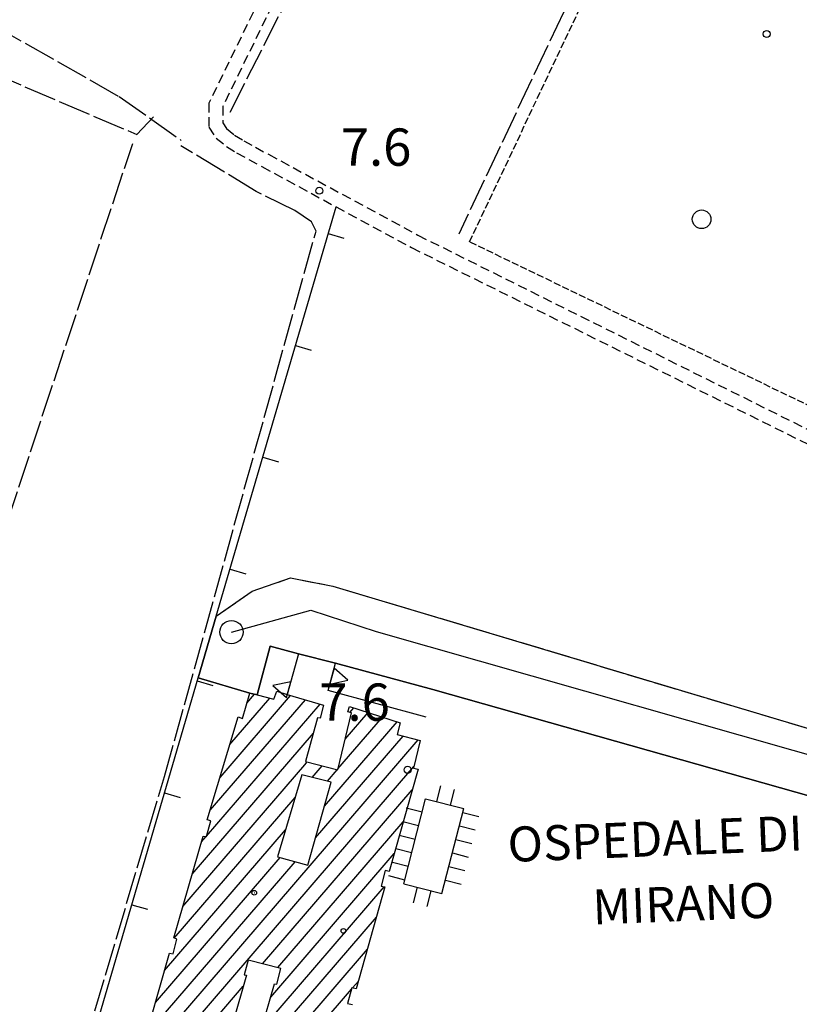
# Model space of a CAD drawing. Extents: x 1740658 to 1744970, y 5042941 to 5046072.
# Drawn here: x 1743013 to 1743181, y 5043251 to 5043462 of the extents above; entities that cross this region are included whole.
import ezdxf

# ---------------------------------------------------------------- set-up
doc = ezdxf.new("R2010")
doc.units = 0
for name, pattern in [('C', [10, 5, 5]), ('L13', [6, 5, -1]), ('L17', [8, 7, -1]), ('L5', [2, 1.5, -0.5]), ('L7', [3, 2, -1])]:
    doc.linetypes.add(name, pattern=pattern)
for name, color, linetype in [('11B2', 1, 'C'), ('11D4', 1, 'C'), ('14G7', 3, 'C'), ('17AA27', 1, 'C'), ('19A1', 1, 'C'), ('1AA27', 4, 'C'), ('1AA27P', 1, 'C'), ('1AJ36', 1, 'C'), ('1Y25', 4, 'C'), ('21L12', 1, 'C'), ('22H8', 1, 'C'), ('25A1', 1, 'C'), ('298', 7, 'CONTINUOUS'), ('2I9', 3, 'L13'), ('2J10', 2, 'L7'), ('3A1', 1, 'C'), ('4E5', 2, 'L17'), ('5L12', 2, 'L5'), ('6H8', 2, 'C'), ('9A1', 2, 'C'), ('A2E5', 1, 'C'), ('I2E5', 7, 'CONTINUOUS'), ('N2A1', 2, 'C')]:
    doc.layers.add(name, color=color, linetype=linetype)

# ---------------------------------------------------------------- blocks, each defined once
blk = doc.blocks.new('11B2')
at = {"layer": '11B2'}
blk.add_circle((0, 0), 0.75, dxfattribs=at)
blk = doc.blocks.new('11D4')
at = {"layer": '11D4'}
for radius in [0.5, 0.01]:
    blk.add_circle((0, 0), radius, dxfattribs=at)
blk = doc.blocks.new('1AJ36')
at = {"layer": '1AJ36'}
for radius in [0.5, 0.01]:
    blk.add_circle((0, 0), radius, dxfattribs=at)
blk = doc.blocks.new('N2A1')
at = {"layer": 'N2A1'}
blk.add_circle((0, -0.00928), 2.5, dxfattribs=at)
blk = doc.blocks.new('25A1')
at = {"layer": '25A1'}
for p, q in [((-0.00363, 3.47618), (-1.73672, -0.02556)), ((1.78686, -0.02556), (-0.00363, 3.47618))]:
    blk.add_line(p, q, dxfattribs=at)
blk.add_lwpolyline([(-1.72138, -0.02039), (1.73357, -0.02039)], dxfattribs=at)
blk = doc.blocks.new('22H8')
at = {"layer": '22H8'}
blk.add_line((0, 0), (0, 3.5), dxfattribs=at)
blk = doc.blocks.new('19A1')
at = {"layer": '19A1'}
blk.add_line((0, 0), (0, 3.50512), dxfattribs=at)
blk = doc.blocks.new('21L12')
at = {"layer": '21L12'}
blk.add_circle((0, 0), 2, dxfattribs=at)

msp = doc.modelspace()

# ---------------------------------------------------------------- linework, layer by layer
at = {"layer": '17AA27'}
for p, q in [((1743062.04578, 5043315.28429, -3333), (1743063.69185, 5043317.19569, -3333)), ((1743053.36124, 5043286.79667, -3333), (1743077.72554, 5043315.10424, -3333)), ((1743054.14516, 5043292.30711, -3333), (1743074.57076, 5043316.03744, -3333)), ((1743056.25861, 5043299.36227, -3333), (1743071.4159, 5043316.97163, -3333)), ((1743058.37306, 5043306.4175, -3333), (1743066.93251, 5043316.36119, -3333)), ((1743083.09256, 5043307.54202, -3333), (1743088.05732, 5043313.31031, -3333)), ((1743084.08876, 5043313.29803, -3333), (1743084.95967, 5043314.31097, -3333)), ((1743078.65253, 5043293.18408, -3333), (1743094.25255, 5043311.30999, -3333)), ((1743081.56953, 5043301.17392, -3333), (1743091.1549, 5043312.31065, -3333)), ((1743050.26609, 5043278.60093, -3333), (1743076.28555, 5043308.83262, -3333)), ((1743040.26634, 5043239.38814, -3333), (1743098.80923, 5043307.40485, -3333)), ((1743076.76781, 5043286.39577, -3333), (1743095.55658, 5043308.22542, -3333)), ((1743074.42767, 5043302.0744, -3333), (1743074.96564, 5043302.69836, -3333)), ((1743041.43197, 5043236.14277, -3333), (1743097.84994, 5043301.69173, -3333)), ((1743048.26604, 5043271.67863, -3333), (1743074.42767, 5043302.0744, -3333)), ((1743076.06285, 5043299.37566, -3333), (1743078.197, 5043301.85414, -3333)), ((1743079.3072, 5043298.54545, -3333), (1743081.42936, 5043301.00999, -3333)), ((1743065.39704, 5043259.3879, -3333), (1743097.52273, 5043296.71191, -3333)), ((1743046.39425, 5043264.90532, -3333), (1743072.37511, 5043295.08999, -3333)), ((1743068.64877, 5043258.56626, -3333), (1743095.59103, 5043289.86793, -3333)), ((1743044.3583, 5043257.94021, -3333), (1743070.31786, 5043288.10122, -3333)), ((1743052.26613, 5043285.52324, -3333), (1743053.27266, 5043286.69376, -3333)), ((1743040.49483, 5043244.25326, -3333), (1743072.36495, 5043281.28032, -3333)), ((1743042.4266, 5043251.09624, -3333), (1743069.16581, 5043282.16306, -3333)), ((1743067.13688, 5043252.21003, -3333), (1743093.65834, 5043283.02387, -3333)), ((1743065.14337, 5043245.29423, -3333), (1743091.48115, 5043275.89574, -3333)), ((1743063.14985, 5043238.37843, -3333), (1743089.80595, 5043269.34977, -3333)), ((1743049.76435, 5043218.22799, -3333), (1743087.88349, 5043262.51651, -3333)), ((1743042.40108, 5043232.66908, -3333), (1743061.23129, 5043254.54794, -3333)), ((1743048.02725, 5043211.6112, -3333), (1743084.46349, 5043253.94443, -3333)), ((1743084.67485, 5043254.18892, -3333), (1743085.9601, 5043255.68218, -3333))]:
    msp.add_line(p, q, dxfattribs=at)
at = {"layer": '1AA27'}
msp.add_polyline3d([(1743039.22344, 5043239.74833, 19.45), (1743045.40384, 5043261.64397, 19.45), (1743046.22303, 5043261.48566, 19.45), (1743047.00108, 5043264.69, 19.45), (1743046.31699, 5043264.93264, 19.45), (1743052.62675, 5043286.77477, 19.45), (1743053.33133, 5043286.68712, 19.45), (1743054.2557, 5043290.02677, 19.45), (1743053.52745, 5043290.24303, 19.45), (1743060.15912, 5043312.38006, 19.45), (1743061.08043, 5043312.00976, 19.45), (1743062.68664, 5043317.4544, 19.45), (1743064.196, 5043317.06595, 19.45), (1743067.79146, 5043316.14067, 19.45), (1743068.45499, 5043317.84714, 19.45), (1743070.69793, 5043317.18465, 19.45), (1743078.43838, 5043314.89284, 19.45), (1743077.71489, 5043312.1118, 19.45), (1743077.20012, 5043312.18258, 19.45), (1743074.6363, 5043302.78402, 19.45), (1743081.5245, 5043300.98502, 19.45), (1743084.44307, 5043313.18715, 19.45), (1743083.69644, 5043313.4211, 19.45), (1743084.06244, 5043314.60083, 19.45), (1743094.92572, 5043311.09261, 19.45), (1743094.27873, 5043308.54897, 19.45), (1743099.22123, 5043307.30031, 19.45), (1743097.75781, 5043301.31476, 19.45), (1743098.76174, 5043301.10008, 19.45), (1743092.57486, 5043279.18389, 19.45), (1743091.71066, 5043279.42106, 19.45), (1743090.82948, 5043276.01344, 19.45), (1743091.63979, 5043275.8665, 19.45), (1743085.48243, 5043253.98461, 19.45), (1743084.53992, 5043254.22295, 19.45), (1743083.62462, 5043250.85589, 19.45), (1743084.67472, 5043250.64065, 19.45)], dxfattribs=at)
at = {"layer": '1AA27P'}
msp.add_polyline3d([(1743042.28512, 5043124.54194, 9.198), (1743020.95736, 5043136.38612, 9.22), (1743009.22497, 5043143.01048, 9.28), (1743005.76354, 5043145.70889, 9.29), (1743004.74877, 5043148.49319, 9.29), (1743003.61617, 5043152.20838, 9.28), (1743004.10109, 5043157.56004, 9.29), (1743005.49537, 5043162.59367, 9.29), (1743011.8263, 5043184.46144, 9.583), (1743023.30119, 5043224.06445, 10.16), (1743024.0313, 5043226.55615, 9.841), (1743051.58051, 5043320.73683, 8.849), (1743055.45524, 5043333.97835, 9.09), (1743055.45524, 5043333.97835, 9.09), (1743063.174, 5043339.30394, 9.12), (1743071.39826, 5043342.16414, 9.08), (1743080.47173, 5043340.3793, 9.08), (1743200.71325, 5043304.43925, 8.71), (1743204.36399, 5043309.04509, 9), (1743212.29526, 5043306.92401, 8.348), (1743224.95456, 5043335.22085, 7.82), (1743243.13498, 5043335.59808, 8.088), (1743275.12475, 5043336.23793, 7.71), (1743274.94852, 5043334.72038, 7.773)], dxfattribs=at)
at = {"layer": '1Y25'}
for points in [[(1743073.80624, 5043299.95288, 19.45), (1743068.61584, 5043282.31544, 19.45), (1743075.13609, 5043280.51496, 19.45), (1743080.08434, 5043298.34588, 19.45), (1743073.80624, 5043299.95288, 19.45)], [(1743056.07137, 5043236.47654, 19.45), (1743062.1013, 5043234.74164, 19.45), (1743067.96008, 5043255.06573, 19.45), (1743068.42, 5043254.99085, 19.45), (1743069.30916, 5043258.39907, 19.45), (1743062.2649, 5043260.17938, 19.45), (1743061.45374, 5043256.9886, 19.45), (1743061.91324, 5043256.93274, 19.45), (1743056.07137, 5043236.47654, 19.45)]]:
    msp.add_polyline3d(points, close=True, dxfattribs=at)
at = {"layer": '298'}
msp.add_polyline3d([(1743055.45524, 5043333.97835, 9.09), (1743055.45524, 5043333.97835, 9.09), (1743063.174, 5043339.30394, 9.12), (1743071.39826, 5043342.16414, 9.08), (1743080.47173, 5043340.3793, 9.08), (1743200.71325, 5043304.43925, 8.71), (1743204.36399, 5043309.04509, 9), (1743217.56622, 5043339.07848, 8.39), (1743224.95456, 5043335.22085, 7.82), (1743212.29526, 5043306.92401, 8.348), (1743206.47608, 5043293.92102, 8.591), (1743204.87888, 5043289.09283, 8.643), (1743101.92715, 5043318.25697, 9.156), (1743081.05433, 5043323.90317, 9.112), (1743073.06551, 5043325.85545, 9.107), (1743067.05034, 5043327.50018, 9.104), (1743064.196, 5043317.06595, 9.102), (1743062.68664, 5043317.4544, 9.099), (1743051.58051, 5043320.73683, 8.849), (1743055.45524, 5043333.97835, 9.09)], close=True, dxfattribs=at)
at = {"layer": '2I9'}
msp.add_polyline3d([(1743055.45524, 5043333.97835, 9.09), (1743055.45524, 5043333.97835, 9.09), (1743063.174, 5043339.30394, 9.12), (1743071.39826, 5043342.16414, 9.08), (1743080.47173, 5043340.3793, 9.08), (1743200.71325, 5043304.43925, 8.71), (1743204.36399, 5043309.04509, 9), (1743217.56622, 5043339.07848, 8.39), (1743216.62695, 5043344.20318, 8.76), (1743212.95445, 5043349.09117, 8.61), (1743206.20191, 5043355.3472, 7.88), (1743187.06673, 5043368.567, 8.24)], dxfattribs=at)
at = {"layer": '2J10'}
for points in [[(1743046.85863, 5043557.3372, 8.46), (1743090.40481, 5043532.96653, 8.36), (1743094.94692, 5043528.49267, 8.34), (1743095.51683, 5043524.96602, 8.49), (1743094.95666, 5043521.66465, 8.65), (1743093.72721, 5043518.94401, 8.68), (1743056.88203, 5043443.33393, 8.42), (1743056.8749, 5043439.7721, 8.38), (1743057.66338, 5043438.55043, 8.36), (1743059.38743, 5043437.18318, 8.29), (1743061.35087, 5043435.96724, 8.27), (1743063.85475, 5043434.55206, 8.27), (1743066.67025, 5043433.04689, 8.28), (1743098.73852, 5043415.69161, 8.36), (1743187.99592, 5043371.22606, 8.24), (1743188.22327, 5043371.10969, 8.24)], [(1743045.39275, 5043554.72021, 8.46), (1743088.5805, 5043530.54233, 8.36), (1743092.13267, 5043527.0474, 8.34), (1743092.47622, 5043524.97706, 8.49), (1743092.07025, 5043522.54974, 8.65), (1743091.00757, 5043520.21366, 8.68), (1743053.88399, 5043444.02212, 8.42), (1743053.8765, 5043438.89775, 8.38), (1743055.40355, 5043436.50482, 8.36), (1743057.66037, 5043434.71914, 8.29), (1743059.82025, 5043433.38451, 8.27), (1743062.40662, 5043431.91233, 8.27), (1743065.25456, 5043430.40256, 8.28), (1743081.14582, 5043421.79797, 8.32), (1743097.34726, 5043413.02906, 8.36), (1743187.06673, 5043368.567, 8.24)]]:
    msp.add_polyline3d(points, dxfattribs=at)
at = {"layer": '3A1'}
msp.add_polyline3d([(1743023.30119, 5043224.06445, 10.16), (1743024.0313, 5043226.55615, 9.841), (1743051.58051, 5043320.73683, 8.849), (1743055.45524, 5043333.97835, 9.09), (1743055.45524, 5043333.97835, 9.09), (1743081.14582, 5043421.79797, 8.32)], dxfattribs=at)
at = {"layer": '4E5'}
for points in [[(1743058.40965, 5043442.08536, 8.401), (1743127.21727, 5043577.61371, 8.054), (1743201.00928, 5043722.97282, 7.438)], [(1743127.21727, 5043577.61371, 8.054), (1743171.04546, 5043550.42793, 8.024), (1743107.47345, 5043415.9103, 8.356)], [(1742907.24429, 5043506.36553, 7.946), (1742943.55397, 5043489.91857, 8.394), (1742958.84854, 5043483.00133, 8.526), (1743007.46222, 5043460.85537, 8.478), (1743034.59692, 5043445.44645, 8.414), (1743047.94883, 5043436.02494, 8.333)], [(1742847.28199, 5043463.04517, 7.609), (1742916.55832, 5043433.65177, 7.87), (1742935.20554, 5043425.60956, 7.874), (1742939.17053, 5043425.49521, 7.894), (1742942.02793, 5043430.86503, 7.977), (1742945.20785, 5043438.62483, 8.092), (1742953.12538, 5043463.47869, 8.444), (1742954.90135, 5043468.22297, 8.503), (1742958.03246, 5043470.87437, 8.541), (1742992.33393, 5043456.9648, 8.455), (1743038.42781, 5043437.29086, 8.327), (1743041.95035, 5043441.10384, 8.379)], [(1742964.22645, 5043216.40252, 8.517), (1743000.48653, 5043323.68826, 8.302), (1743037.52432, 5043435.34679, 8.302)], [(1743013.40372, 5043195.62244, 9.649), (1743044.33044, 5043299.53234, 8.44), (1743076.85978, 5043416.56891, 8.378), (1743075.87058, 5043418.58288, 8.362), (1743072.32141, 5043420.9929, 8.349), (1743064.03158, 5043425.07688, 8.331), (1743047.83865, 5043434.88442, 8.32)]]:
    msp.add_polyline3d(points, dxfattribs=at)
at = {"layer": '5L12'}
msp.add_polyline3d([(1743200.5588, 5043718.2064, 7.82), (1743285.43243, 5043680.80526, 7.63), (1743351.49719, 5043648.90283, 7.82), (1743263.91135, 5043418.40856, 7.92), (1743222.06305, 5043433.17431, 7.87), (1743197.73721, 5043371.81394, 7.82), (1743109.82296, 5043414.2529, 7.92), (1743174.47462, 5043551.29543, 7.82), (1743131.08742, 5043578.56537, 7.82), (1743200.5588, 5043718.2064, 7.82)], close=True, dxfattribs=at)
at = {"layer": '6H8'}
for p, q in [((1743095.69299, 5043276.5701, 9.2), (1743100.35432, 5043294.79073, 9.17)), ((1743100.35432, 5043294.79073, 9.17), (1743108.59108, 5043292.66143, 9.35)), ((1743103.87537, 5043274.44375, 9.25), (1743108.59108, 5043292.66143, 9.35)), ((1743095.69299, 5043276.5701, 9.2), (1743103.87537, 5043274.44375, 9.25))]:
    msp.add_line(p, q, dxfattribs=at)
at = {"layer": '9A1'}
for points in [[(1743064.196, 5043317.06595, 9.102), (1743067.05034, 5043327.50018, 9.104), (1743073.06551, 5043325.85545, 9.107), (1743070.69793, 5043317.18465, 9.116)], [(1743100.4688, 5043312.31092, 9.219), (1743079.45961, 5043317.99705, 9.123), (1743081.05433, 5043323.90317, 9.112), (1743101.92715, 5043318.25697, 9.156)]]:
    msp.add_polyline3d(points, dxfattribs=at)
at = {"layer": 'A2E5', "flags": 128}
msp.add_lwpolyline([(1743058.71276, 5043330.5476), (1743075.73195, 5043335.24965), (1743089.77834, 5043330.67097), (1743201.29298, 5043298.89249), (1743206.20839, 5043305.13246), (1743223.96762, 5043342.42902)], dxfattribs=at)
at = {"layer": 'I2E5'}
msp.add_polyline3d([(1743055.45524, 5043333.97835, 9.09), (1743051.58051, 5043320.73683, 8.849), (1743062.68664, 5043317.4544, 9.099), (1743064.196, 5043317.06595, 9.102), (1743067.05034, 5043327.50018, 9.104), (1743073.06551, 5043325.85545, 9.107), (1743081.05433, 5043323.90317, 9.112), (1743101.92715, 5043318.25697, 9.156), (1743204.87888, 5043289.09283, 8.643), (1743206.47608, 5043293.92102, 8.591), (1743212.29526, 5043306.92401, 8.348), (1743224.95456, 5043335.22085, 7.82)], dxfattribs=at)

# ---------------------------------------------------------------- block references
at = {"layer": '11B2'}
for p in [(1743173.5684, 5043458.85947, 8.4), (1743077.55939, 5043425.22816, 7.6), (1743096.51256, 5043301.0019, 7.6)]:
    msp.add_blockref('11B2', p, dxfattribs=at)
at = {"layer": '11D4'}
msp.add_blockref('11D4', (1743063.61352, 5043274.61076, 19.45), dxfattribs=at)
at = {"layer": '19A1'}
for p, rotation in [((1743079.46082, 5043416.03954, -3333), 253.702), ((1743072.44092, 5043392.04214, -3333), 253.692), ((1743065.42095, 5043368.04574, -3333), 253.702), ((1743058.40104, 5043344.04835, -3333), 253.691), ((1743051.38105, 5043320.05196, -3333), 253.691), ((1743044.36106, 5043296.05558, -3333), 253.691), ((1743037.34213, 5043272.05827, -3333), 253.691)]:
    msp.add_blockref('19A1', p, dxfattribs=dict(at, rotation=rotation))
at = {"layer": '1AJ36'}
msp.add_blockref('1AJ36', (1743082.74825, 5043266.4335, 9.12), dxfattribs=at)
at = {"layer": '21L12'}
msp.add_blockref('21L12', (1743159.60476, 5043419.10412, -3333), dxfattribs=at)
at = {"layer": '22H8'}
for p, rotation in [((1743102.78219, 5043294.16315, -3333), 345.501), ((1743105.68667, 5043293.41179, -3333), 345.501), ((1743099.61017, 5043291.88377, -3333), 75.65100000000001), ((1743108.38651, 5043291.87088, -3333), 255.481), ((1743098.86702, 5043288.9769, -3333), 75.65100000000001), ((1743107.63515, 5043288.96639, -3333), 255.481), ((1743098.12386, 5043286.07002, -3333), 75.65100000000001), ((1743106.88279, 5043286.06183, -3333), 255.481), ((1743097.37964, 5043283.16406, -3333), 75.65100000000001), ((1743106.13144, 5043283.15735, -3333), 255.481), ((1743096.63648, 5043280.25718, -3333), 75.65100000000001), ((1743105.37908, 5043280.25279, -3333), 255.481), ((1743095.89233, 5043277.35023, -3333), 75.65100000000001), ((1743104.62772, 5043277.34831, -3333), 255.481), ((1743098.59677, 5043275.81467, -3333), 165.441), ((1743101.50041, 5043275.06125, -3333), 165.441)]:
    msp.add_blockref('22H8', p, dxfattribs=dict(at, rotation=rotation))
at = {"layer": '25A1'}
for p, rotation in [((1743080.30369, 5043321.1231, -3333), 254.891), ((1743070.9719, 5043318.187, -3333), 74.73100000000001)]:
    msp.add_blockref('25A1', p, dxfattribs=dict(at, rotation=rotation))
at = {"layer": 'N2A1'}
msp.add_blockref('N2A1', (1743058.71276, 5043330.5476), dxfattribs=at)

# ---------------------------------------------------------------- texts
at = {"layer": '11B2'}
for p in [(1743082.17262, 5043430.58803), (1743077.54791, 5043311.51561)]:
    msp.add_text('7.6                                    ', height=8, dxfattribs=at).set_placement(p)
at = {"layer": '14G7'}
for s, p in [('OSPEDALE DI                            ', (1743118.1224, 5043281.21083)), ('MIRANO                                 ', (1743136.34121, 5043267.78601))]:
    msp.add_text(s, height=7.5, rotation=362.281, dxfattribs=at).set_placement(p)

doc.saveas('drawing.dxf')
